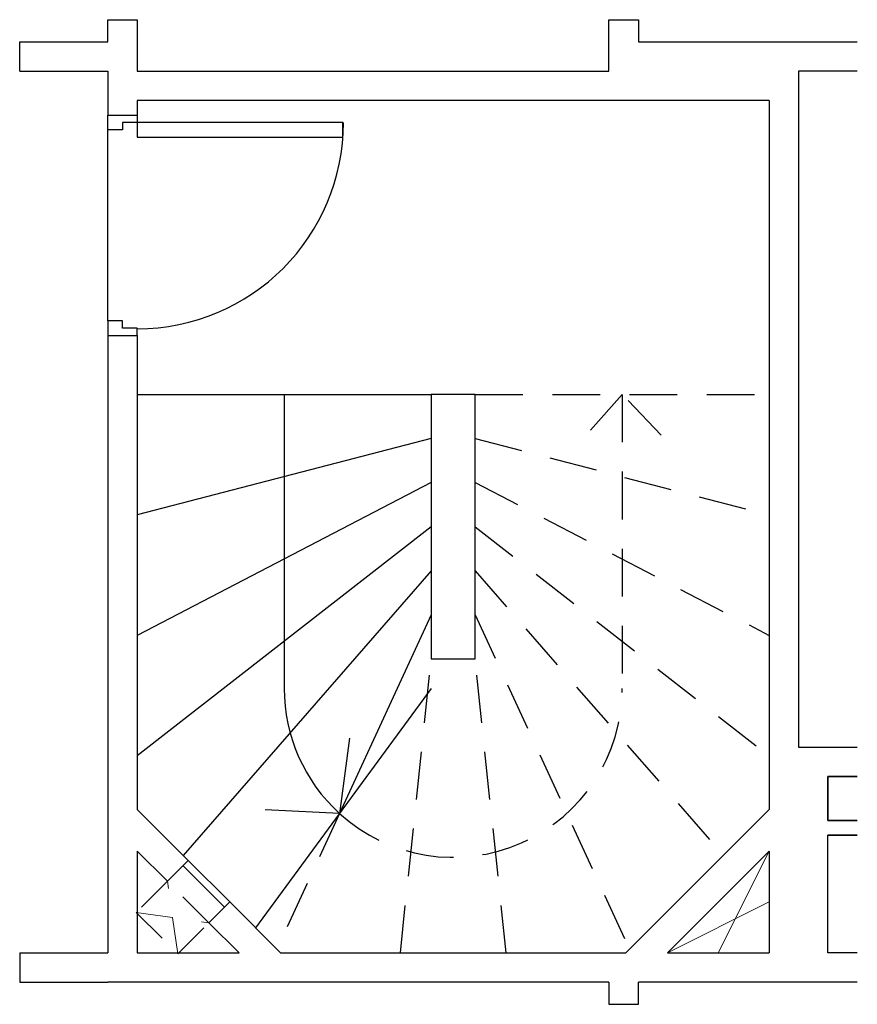
# Model space of a CAD drawing. Units: inches. Extents: x -1151 to 103, y -356 to 211.
# Drawn here: x -2 to 1, y -250 to -247 of the extents above; entities that cross this region are included whole.
import ezdxf

# ---------------------------------------------------------------- set-up
doc = ezdxf.new("R2010")
doc.units = ezdxf.units.IN
doc.header["$MEASUREMENT"] = 0
doc.linetypes.add('HIDDEN2', pattern=[0.1875, 0.125, -0.0625])
for name, color, linetype in [('0.09', 22, 'Continuous'), ('0.25', 2, 'Continuous'), ('0.35', 3, 'Continuous'), ('PUERTAS', 7, 'Continuous')]:
    doc.layers.add(name, color=color, linetype=linetype)
doc.layers.add('0_ALBA_0.1PUNT', color=1, linetype='Continuous', lineweight=9)
doc.layers.add('0_ALBA_0.3', color=3, linetype='Continuous', lineweight=30)

# ---------------------------------------------------------------- blocks, each defined once
blk = doc.blocks.new('FVSDFVSDFVSDFV')
at = {"layer": 'PUERTAS', "color": 253}
blk.add_line((-0.7, 0), (-0.05, 0), dxfattribs=at)
at = {"layer": 'PUERTAS', "color": 1}
for points in [[(-0.75, 0), (-0.75, -0.1)], [(-0.75, -0.1), (-0.725, -0.1), (-0.725, -0.05), (-0.7, -0.05), (-0.7, 0), (-0.75, 0)], [(0, -0.1), (-0.025, -0.1), (-0.025, -0.05), (-0.05, -0.05), (-0.05, 0), (0, 0)], [(0, 0), (0, -0.1)]]:
    blk.add_lwpolyline(points, dxfattribs=at)
blk.add_lwpolyline([(-0.075, -0.1), (-0.075, -0.8), (-0.025, -0.8), (-0.025, -0.1)], close=True, dxfattribs=at)
at = {"layer": 'PUERTAS', "color": 5}
blk.add_arc((-0.025, -0.1), 0.7016, 180, 270, dxfattribs=at)

msp = doc.modelspace()

# ---------------------------------------------------------------- linework, layer by layer
at = {"layer": '0.09'}
msp.add_line((-0.959, -247.8104), (-0.959, -248.8104), dxfattribs=at)
at = {"layer": '0.09', "linetype": 'HIDDEN2', "ltscale": 1.3}
for p, q in [((-0.309, -247.8104), (0.691, -247.8104)), ((0.191, -247.8104), (0.191, -248.8104))]:
    msp.add_line(p, q, dxfattribs=at)
for points in [[(0.3236, -247.9488), (0.191, -247.8104), (0.0675, -247.9502)], [(-0.309, -247.9604), (0.691, -248.2204)], [(-0.309, -248.1104), (0.691, -248.6304)], [(-0.309, -248.2604), (0.691, -249.0404)], [(-0.309, -248.4104), (0.5351, -249.3786)], [(-0.309, -248.5604), (0.216, -249.6977)], [(-0.5638, -249.7104), (-0.459, -248.7104)], [(-0.2041, -249.7104), (-0.309, -248.7104)], [(-0.7708, -249.2359), (-0.9839, -249.6977)]]:
    msp.add_lwpolyline(points, dxfattribs=at)
at = {"layer": '0.09'}
msp.add_lwpolyline([(-0.7367, -248.9796), (-0.7708, -249.2359), (-1.0235, -249.2233)], dxfattribs=at)
msp.add_arc((-0.384, -248.8104), 0.575, 180, 227.7242, dxfattribs=at)
at = {"layer": '0.09', "linetype": 'HIDDEN2', "ltscale": 1.3}
msp.add_arc((-0.384, -248.8104), 0.575, 227.7242, 0, dxfattribs=at)
at = {"layer": '0.25'}
msp.add_line((-1.459, -247.8104), (-0.459, -247.8104), dxfattribs=at)
for points in [[(-0.459, -247.9604), (-1.459, -248.2204)], [(-0.459, -248.1104), (-1.459, -248.6304)], [(-0.459, -248.2604), (-1.459, -249.0404)], [(-0.459, -248.4104), (-1.303, -249.3786)], [(-0.459, -248.5604), (-0.7708, -249.2359)]]:
    msp.add_lwpolyline(points, dxfattribs=at)
at = {"layer": '0_ALBA_0.1PUNT'}
for p, q in [((0.691, -249.3641), (0.5179, -249.7104)), ((-1.2858, -249.3958), (-1.1444, -249.5373)), ((-1.3035, -249.4135), (-1.162, -249.5549)), ((0.3447, -249.7104), (0.691, -249.5373))]:
    msp.add_line(p, q, dxfattribs=at)
at = {"layer": '0_ALBA_0.1PUNT', "linetype": 'HIDDEN2'}
for p, q in [((-1.3211, -249.714), (-1.3565, -249.4666)), ((-1.4626, -249.5726), (-1.2151, -249.608))]:
    msp.add_line(p, q, dxfattribs=at)
msp.add_lwpolyline([(-1.3565, -249.4666), (-1.3565, -249.4666), (-1.4626, -249.5726), (-1.3211, -249.714), (-1.2151, -249.608), (-1.3565, -249.4666)], dxfattribs=at)
at = {"layer": '0_ALBA_0.3'}
for p, q in [((-1.859, -246.6104), (-1.559, -246.6104)), ((-1.859, -246.7104), (-1.859, -246.6104)), ((0.246, -246.6104), (0.991, -246.6104)), ((-1.559, -246.7104), (-1.559, -246.8604)), ((-1.459, -246.7104), (0.146, -246.7104)), ((0.791, -246.7104), (0.791, -249.0104)), ((-1.459, -246.8104), (-1.459, -246.8604)), ((0.691, -246.8104), (0.691, -249.2227)), ((-1.559, -246.8604), (-1.459, -246.8604)), ((-1.559, -247.6104), (-1.559, -249.7104)), ((-1.559, -247.6104), (-1.459, -247.6104)), ((-1.459, -247.6104), (-1.459, -249.2227)), ((-0.459, -248.8104), (-1.0562, -249.6254)), ((0.791, -249.0104), (0.991, -249.0104)), ((0.891, -249.2604), (0.891, -249.1104)), ((0.991, -249.1104), (0.891, -249.1104)), ((0.891, -249.1104), (0.891, -249.2604)), ((0.891, -249.2604), (0.891, -249.1104)), ((0.891, -249.2604), (0.991, -249.2604)), ((0.891, -249.7104), (0.891, -249.3104)), ((-1.459, -249.3641), (-1.459, -249.7104)), ((0.691, -249.3641), (0.691, -249.7104)), ((-1.3565, -249.4666), (-1.2858, -249.3958)), ((-1.2151, -249.608), (-1.1444, -249.5373)), ((-1.859, -249.7104), (-1.859, -249.8104)), ((-1.459, -249.7104), (-1.1126, -249.7104)), ((-0.9712, -249.7104), (0.2033, -249.7104)), ((0.3447, -249.7104), (0.691, -249.7104)), ((0.991, -249.7104), (0.891, -249.7104)), ((0.991, -249.7104), (0.891, -249.7104))]:
    msp.add_line(p, q, dxfattribs=at)
at = {"layer": '0_ALBA_0.3', "ltscale": 0.5}
msp.add_line((-1.859, -249.8104), (-1.559, -249.8104), dxfattribs=at)
at = {"layer": '0_ALBA_0.3'}
for points in [[(-1.559, -246.6104), (-1.559, -246.5354), (-1.459, -246.5354), (-1.459, -246.7104)], [(0.146, -246.7104), (0.146, -246.5354), (0.246, -246.5354), (0.246, -246.6104)], [(0.991, -246.7104), (0.791, -246.7104)], [(0.691, -246.8104), (-1.459, -246.8104)], [(0.991, -249.2604), (0.891, -249.2604), (0.891, -249.1104), (0.991, -249.1104)], [(-1.2858, -249.3958), (-1.459, -249.2227)], [(0.2033, -249.7104), (0.691, -249.2227)], [(0.991, -249.3104), (0.891, -249.3104)], [(0.991, -249.7104), (0.891, -249.7104), (0.891, -249.3104), (0.991, -249.3104)], [(-1.3565, -249.4666), (-1.459, -249.3641), (-1.459, -249.7104), (-1.1126, -249.7104), (-1.2151, -249.608)], [(-1.3565, -249.4666), (-1.459, -249.3641)], [(0.3447, -249.7104), (0.691, -249.3641)], [(-0.9712, -249.7104), (-1.1444, -249.5373)], [(-1.1126, -249.7104), (-1.2151, -249.608)], [(0.146, -249.8104), (-1.559, -249.8104)], [(0.146, -249.8104), (0.146, -249.8854), (0.246, -249.8854), (0.246, -249.8104)], [(0.991, -249.8104), (0.246, -249.8104)]]:
    msp.add_lwpolyline(points, dxfattribs=at)
at = {"layer": '0_ALBA_0.3', "ltscale": 0.5}
for points in [[(-1.859, -246.7104), (-1.559, -246.7104)], [(-1.859, -249.7104), (-1.559, -249.7104)]]:
    msp.add_lwpolyline(points, dxfattribs=at)
at = {"layer": '0_ALBA_0.3'}
msp.add_lwpolyline([(-0.459, -247.8104), (-0.459, -248.7104), (-0.309, -248.7104), (-0.309, -247.8104)], close=True, dxfattribs=at)

# ---------------------------------------------------------------- block references
at = {"layer": '0.35', "rotation": 90}
msp.add_blockref('FVSDFVSDFVSDFV', (-1.559, -246.8604), dxfattribs=at)

doc.saveas('drawing.dxf')
